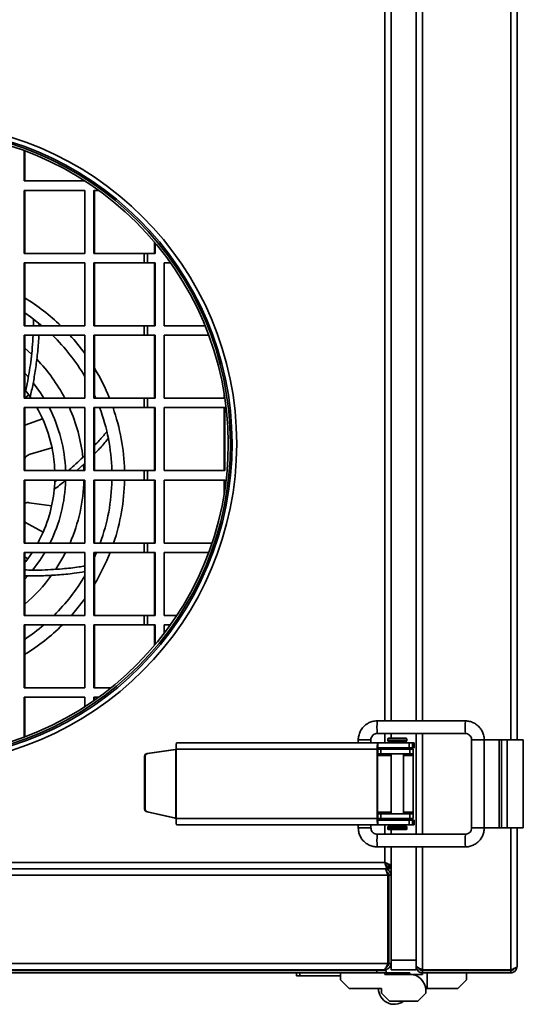
# Model space of a CAD drawing. Units: millimetres. Extents: x -219 to 2946, y -155 to 1590.
# Drawn here: x 1633 to 1793, y 393 to 706 of the extents above; entities that cross this region are included whole.
import ezdxf

# ---------------------------------------------------------------- set-up
doc = ezdxf.new("R2010")
doc.units = ezdxf.units.MM
doc.header["$LTSCALE"] = 5

msp = doc.modelspace()

# ---------------------------------------------------------------- linework, layer by layer
at = {"color": 1, "linetype": 'Continuous', "lineweight": 35}
for p, q in [((1789.37, 909.39), (1789.37, 477.39)), ((1749.37, 483.39), (1749.37, 903.39)), ((1761.37, 903.39), (1761.37, 483.39)), ((1749.37, 476.39), (1749.37, 479.39)), ((1761.37, 479.39), (1761.37, 447.39)), ((1740.98, 477.39), (1744.98, 477.39)), ((1756.37, 477.69), (1750.37, 477.69)), ((1756.37, 477.09), (1750.37, 477.09)), ((1780.96, 477.39), (1776.96, 477.39)), ((1747.11, 472.39), (1751.37, 472.39)), ((1749.37, 474.39), (1749.37, 474.89)), ((1755.37, 472.39), (1758.37, 472.39)), ((1747.11, 454.39), (1751.37, 454.39)), ((1755.37, 454.39), (1758.37, 454.39)), ((1749.37, 451.89), (1749.37, 452.39)), ((1749.37, 447.39), (1749.37, 450.39)), ((1740.98, 449.39), (1744.98, 449.39)), ((1744.98, 449.39), (1744.98, 449.39)), ((1756.37, 449.69), (1750.37, 449.69)), ((1756.37, 449.09), (1750.37, 449.09)), ((1780.96, 449.39), (1776.96, 449.39)), ((1789.37, 449.39), (1789.37, 404.37)), ((1749.37, 438.39), (1749.37, 443.39)), ((1761.37, 443.39), (1761.37, 404.37))]:
    msp.add_line(p, q, dxfattribs=at)
at = {"color": 7, "linetype": 'Continuous', "lineweight": 35}
for p, q in [((1791.37, 909.39), (1791.37, 477.39)), ((1751.37, 483.39), (1751.37, 903.39)), ((1759.37, 903.39), (1759.37, 483.39)), ((1634.91, 654.89), (1634.91, 664.49)), ((1635.1, 654.89), (1635.1, 664.42)), ((1654.11, 654.89), (1634.91, 654.89)), ((1634.91, 651.89), (1654.13, 651.89)), ((1634.91, 631.89), (1634.91, 651.89)), ((1635.1, 631.89), (1635.1, 651.89)), ((1654.13, 651.89), (1654.13, 631.89)), ((1657.02, 651.89), (1658.51, 651.89)), ((1657.02, 631.89), (1657.02, 651.89)), ((1657.21, 631.89), (1657.21, 651.89)), ((1676.31, 635.38), (1676.31, 631.89)), ((1676.5, 635.15), (1676.5, 631.89)), ((1654.13, 631.89), (1634.91, 631.89)), ((1672.94, 631.89), (1657.02, 631.89)), ((1672.94, 628.89), (1672.94, 631.89)), ((1674.04, 631.89), (1672.94, 631.89)), ((1674.04, 628.89), (1674.04, 631.89)), ((1676.5, 631.89), (1674.04, 631.89)), ((1634.91, 628.89), (1654.13, 628.89)), ((1634.91, 608.89), (1634.91, 628.89)), ((1635.1, 608.89), (1635.1, 628.89)), ((1654.13, 628.89), (1654.13, 608.89)), ((1657.02, 628.89), (1672.94, 628.89)), ((1657.02, 608.89), (1657.02, 628.89)), ((1657.21, 608.89), (1657.21, 628.89)), ((1672.94, 628.89), (1674.04, 628.89)), ((1674.04, 628.89), (1676.5, 628.89)), ((1676.31, 628.89), (1676.31, 608.89)), ((1676.5, 628.89), (1676.5, 608.89)), ((1679.38, 628.89), (1681.33, 628.89)), ((1679.38, 608.89), (1679.38, 628.89)), ((1637.85, 610.92), (1637.82, 608.89)), ((1654.13, 608.89), (1634.91, 608.89)), ((1639.59, 608.89), (1639.6, 609.58)), ((1672.94, 608.89), (1657.02, 608.89)), ((1672.94, 605.89), (1672.94, 608.89)), ((1674.04, 608.89), (1672.94, 608.89)), ((1674.04, 605.89), (1674.04, 608.89)), ((1676.5, 608.89), (1674.04, 608.89)), ((1692.32, 608.89), (1679.38, 608.89)), ((1634.91, 605.89), (1654.13, 605.89)), ((1634.91, 585.89), (1634.91, 605.89)), ((1635.1, 585.89), (1635.1, 605.89)), ((1654.13, 605.89), (1654.13, 585.89)), ((1657.02, 605.89), (1672.94, 605.89)), ((1657.02, 585.89), (1657.02, 605.89)), ((1657.21, 585.89), (1657.21, 605.89)), ((1672.94, 605.89), (1674.04, 605.89)), ((1674.04, 605.89), (1676.5, 605.89)), ((1676.31, 605.89), (1676.31, 585.89)), ((1676.5, 605.89), (1676.5, 585.89)), ((1679.38, 605.89), (1693.48, 605.89)), ((1679.38, 585.89), (1679.38, 605.89)), ((1635.1, 601.82), (1637.26, 599.88)), ((1635.1, 593.84), (1636.24, 592.59)), ((1654.13, 585.89), (1634.91, 585.89)), ((1636.34, 586.95), (1635.1, 585.91)), ((1672.94, 585.89), (1657.02, 585.89)), ((1672.94, 582.89), (1672.94, 585.89)), ((1674.04, 585.89), (1672.94, 585.89)), ((1674.04, 582.89), (1674.04, 585.89)), ((1676.5, 585.89), (1674.04, 585.89)), ((1698.61, 585.89), (1679.38, 585.89)), ((1698.41, 587.13), (1698.41, 585.89)), ((1634.91, 582.89), (1654.13, 582.89)), ((1634.91, 562.89), (1634.91, 582.89)), ((1635.1, 562.89), (1635.1, 582.89)), ((1654.13, 582.89), (1654.13, 562.89)), ((1657.02, 582.89), (1672.94, 582.89)), ((1657.02, 562.89), (1657.02, 582.89)), ((1657.21, 562.89), (1657.21, 582.89)), ((1672.94, 582.89), (1674.04, 582.89)), ((1674.04, 582.89), (1676.5, 582.89)), ((1676.31, 582.89), (1676.31, 562.89)), ((1676.5, 582.89), (1676.5, 562.89)), ((1679.38, 582.89), (1698.61, 582.89)), ((1679.38, 562.89), (1679.38, 582.89)), ((1698.41, 582.89), (1698.41, 562.89)), ((1698.61, 582.89), (1698.61, 562.89)), ((1635.1, 577.35), (1640.7, 579.38)), ((1643.72, 570.09), (1636.81, 568.1)), ((1654.13, 562.89), (1634.91, 562.89)), ((1651.65, 562.89), (1654.13, 565.2)), ((1653.74, 564.79), (1653.83, 562.89)), ((1672.94, 562.89), (1657.02, 562.89)), ((1672.94, 559.89), (1672.94, 562.89)), ((1674.04, 562.89), (1672.94, 562.89)), ((1674.04, 559.89), (1674.04, 562.89)), ((1676.5, 562.89), (1674.04, 562.89)), ((1698.61, 562.89), (1679.38, 562.89)), ((1634.91, 559.89), (1654.13, 559.89)), ((1634.91, 539.89), (1634.91, 559.89)), ((1635.1, 539.89), (1635.1, 559.89)), ((1645.23, 559.89), (1644.6, 559.37)), ((1654.13, 559.89), (1654.13, 539.89)), ((1657.02, 559.89), (1672.94, 559.89)), ((1657.02, 539.89), (1657.02, 559.89)), ((1657.21, 539.89), (1657.21, 559.89)), ((1672.94, 559.89), (1674.04, 559.89)), ((1674.04, 559.89), (1676.5, 559.89)), ((1676.31, 559.89), (1676.31, 539.89)), ((1676.5, 559.89), (1676.5, 539.89)), ((1679.38, 559.89), (1698.61, 559.89)), ((1679.38, 539.89), (1679.38, 559.89)), ((1698.41, 559.89), (1698.41, 555.65)), ((1698.61, 559.89), (1698.61, 556.9)), ((1643.61, 551.68), (1636.49, 552.68)), ((1635.1, 546.47), (1640.92, 543.38)), ((1654.13, 539.89), (1634.91, 539.89)), ((1672.94, 539.89), (1657.02, 539.89)), ((1672.94, 536.89), (1672.94, 539.89)), ((1674.04, 539.89), (1672.94, 539.89)), ((1674.04, 536.89), (1674.04, 539.89)), ((1676.5, 539.89), (1674.04, 539.89)), ((1694.54, 539.89), (1679.38, 539.89)), ((1634.91, 536.89), (1654.13, 536.89)), ((1634.91, 516.89), (1634.91, 536.89)), ((1635.1, 516.89), (1635.1, 536.89)), ((1636.03, 534.91), (1635.1, 535.49)), ((1654.13, 536.89), (1654.13, 516.89)), ((1657.02, 536.89), (1672.94, 536.89)), ((1657.02, 516.89), (1657.02, 536.89)), ((1657.21, 516.89), (1657.21, 536.89)), ((1672.94, 536.89), (1674.04, 536.89)), ((1674.04, 536.89), (1676.5, 536.89)), ((1676.31, 536.89), (1676.31, 516.89)), ((1676.5, 536.89), (1676.5, 516.89)), ((1679.38, 536.89), (1693.48, 536.89)), ((1679.38, 516.89), (1679.38, 536.89)), ((1636.04, 529.46), (1635.1, 528.44)), ((1654.13, 516.89), (1634.91, 516.89)), ((1672.94, 516.89), (1657.02, 516.89)), ((1672.94, 513.89), (1672.94, 516.89)), ((1674.04, 516.89), (1672.94, 516.89)), ((1674.04, 513.89), (1674.04, 516.89)), ((1676.5, 516.89), (1674.04, 516.89)), ((1683.38, 516.89), (1679.38, 516.89)), ((1634.91, 513.89), (1654.13, 513.89)), ((1634.91, 493.89), (1634.91, 513.89)), ((1635.1, 493.89), (1635.1, 513.89)), ((1654.13, 513.89), (1654.13, 493.89)), ((1657.02, 513.89), (1672.94, 513.89)), ((1657.02, 493.89), (1657.02, 513.89)), ((1657.21, 493.89), (1657.21, 513.89)), ((1672.94, 513.89), (1674.04, 513.89)), ((1674.04, 513.89), (1676.5, 513.89)), ((1676.31, 513.89), (1676.31, 507.4)), ((1676.5, 513.89), (1676.5, 507.63)), ((1679.38, 513.89), (1681.33, 513.89)), ((1679.38, 511.24), (1679.38, 513.89)), ((1654.13, 493.89), (1634.91, 493.89)), ((1662.45, 493.89), (1657.02, 493.89)), ((1634.91, 490.89), (1654.13, 490.89)), ((1634.91, 478.29), (1634.91, 490.89)), ((1635.1, 478.36), (1635.1, 490.89)), ((1654.13, 490.89), (1654.13, 487.9)), ((1657.02, 490.89), (1658.51, 490.89)), ((1657.02, 489.83), (1657.02, 490.89)), ((1657.21, 489.97), (1657.21, 490.89)), ((1774.97, 483.39), (1746.98, 483.39)), ((1746.98, 479.39), (1774.97, 479.39)), ((1751.37, 477.89), (1751.37, 479.39)), ((1759.37, 479.39), (1759.37, 447.39)), ((1683.26, 476.39), (1747.14, 476.39)), ((1740.98, 477.39), (1740.98, 476.39)), ((1744.98, 476.39), (1744.98, 477.39)), ((1744.98, 477.39), (1744.98, 477.39)), ((1747.14, 476.39), (1747.14, 474.89)), ((1747.14, 476.39), (1757.12, 476.39)), ((1750.37, 477.69), (1750.37, 477.09)), ((1756.17, 477.89), (1750.57, 477.89)), ((1756.17, 476.89), (1750.57, 476.89)), ((1756.37, 477.09), (1756.37, 477.69)), ((1757.12, 474.89), (1757.12, 476.39)), ((1757.12, 476.39), (1758.18, 476.39)), ((1758.18, 476.39), (1758.18, 474.89)), ((1758.73, 476.39), (1758.18, 476.39)), ((1758.73, 474.89), (1758.73, 476.39)), ((1758.73, 474.89), (1758.73, 476.39)), ((1758.73, 476.39), (1758.73, 476.39)), ((1776.96, 477.39), (1776.96, 449.39)), ((1780.96, 449.39), (1780.96, 477.39)), ((1780.96, 477.39), (1785.68, 477.39)), ((1785.68, 477.39), (1785.68, 449.39)), ((1786.47, 477.39), (1785.68, 477.39)), ((1786.47, 477.39), (1786.47, 449.39)), ((1788.27, 477.39), (1786.47, 477.39)), ((1788.27, 477.39), (1788.27, 449.39)), ((1793.37, 477.39), (1788.27, 477.39)), ((1793.37, 477.39), (1793.37, 449.39)), ((1673.97, 473.08), (1682.88, 474.34)), ((1673.97, 473.08), (1674.14, 473.08)), ((1674.14, 473.08), (1683.05, 474.34)), ((1682.88, 474.34), (1683.05, 474.34)), ((1683.05, 474.34), (1683.05, 452.47)), ((1683.1, 474.37), (1683.08, 474.37)), ((1683.13, 474.39), (1683.13, 452.39)), ((1683.13, 474.39), (1747.01, 474.39)), ((1747.01, 474.39), (1747.01, 452.39)), ((1747.11, 474.39), (1747.11, 452.39)), ((1747.18, 474.39), (1747.11, 474.39)), ((1747.11, 472.89), (1747.18, 472.89)), ((1757.12, 474.89), (1747.14, 474.89)), ((1747.18, 472.89), (1747.18, 474.39)), ((1747.18, 474.39), (1748.11, 474.39)), ((1748.11, 472.89), (1747.18, 472.89)), ((1748.11, 474.39), (1748.11, 472.89)), ((1757.31, 474.39), (1748.11, 474.39)), ((1748.11, 472.89), (1757.31, 472.89)), ((1751.37, 474.89), (1751.37, 474.39)), ((1751.37, 472.89), (1751.37, 453.89)), ((1755.37, 474.39), (1755.37, 474.89)), ((1755.37, 453.89), (1755.37, 472.89)), ((1758.18, 474.89), (1757.12, 474.89)), ((1757.31, 472.89), (1757.31, 474.39)), ((1758.37, 474.39), (1757.31, 474.39)), ((1757.31, 472.89), (1758.37, 472.89)), ((1758.73, 474.89), (1758.18, 474.89)), ((1758.37, 474.39), (1758.37, 472.89)), ((1758.37, 472.89), (1758.37, 472.39)), ((1758.37, 472.39), (1758.37, 454.39)), ((1758.73, 474.89), (1758.73, 474.89)), ((1673.29, 472.09), (1673.12, 472.09)), ((1673.12, 455.5), (1673.12, 472.09)), ((1673.29, 455.5), (1673.29, 472.09)), ((1673.12, 455.5), (1673.29, 455.5)), ((1682.88, 452.47), (1673.89, 454.53)), ((1674.06, 454.53), (1673.89, 454.53)), ((1683.05, 452.47), (1674.06, 454.53)), ((1747.18, 453.89), (1747.11, 453.89)), ((1747.18, 452.39), (1747.18, 453.89)), ((1747.18, 453.89), (1748.11, 453.89)), ((1748.11, 453.89), (1748.11, 452.39)), ((1757.31, 453.89), (1748.11, 453.89)), ((1757.31, 452.39), (1757.31, 453.89)), ((1758.37, 453.89), (1757.31, 453.89)), ((1758.37, 454.39), (1758.37, 453.89)), ((1758.37, 452.39), (1758.37, 453.89)), ((1682.88, 452.47), (1683.05, 452.47)), ((1683.08, 452.42), (1683.1, 452.42)), ((1683.13, 452.39), (1747.01, 452.39)), ((1683.26, 450.39), (1747.14, 450.39)), ((1740.98, 450.39), (1740.98, 449.39)), ((1744.98, 449.39), (1744.98, 450.39)), ((1747.01, 452.39), (1747.11, 452.39)), ((1747.18, 452.39), (1747.11, 452.39)), ((1747.14, 451.89), (1747.14, 450.39)), ((1747.14, 451.89), (1757.12, 451.89)), ((1747.14, 450.39), (1757.12, 450.39)), ((1748.11, 452.39), (1747.18, 452.39)), ((1757.31, 452.39), (1748.11, 452.39)), ((1751.37, 452.39), (1751.37, 451.89)), ((1755.37, 451.89), (1755.37, 452.39)), ((1757.12, 450.39), (1757.12, 451.89)), ((1757.12, 451.89), (1758.18, 451.89)), ((1758.18, 450.39), (1757.12, 450.39)), ((1758.37, 452.39), (1757.31, 452.39)), ((1758.18, 451.89), (1758.18, 450.39)), ((1758.18, 451.89), (1758.73, 451.89)), ((1758.18, 450.39), (1758.73, 450.39)), ((1758.73, 450.39), (1758.73, 451.89)), ((1758.73, 450.39), (1758.73, 451.89)), ((1758.73, 451.89), (1758.73, 451.89)), ((1758.73, 450.39), (1758.73, 450.39)), ((1774.97, 447.39), (1746.98, 447.39)), ((1750.37, 449.69), (1750.37, 449.09)), ((1756.17, 449.89), (1750.57, 449.89)), ((1756.17, 448.89), (1750.57, 448.89)), ((1751.37, 447.39), (1751.37, 448.89)), ((1756.37, 449.09), (1756.37, 449.69)), ((1780.96, 449.39), (1785.68, 449.39)), ((1786.47, 449.39), (1785.68, 449.39)), ((1788.27, 449.39), (1786.47, 449.39)), ((1793.37, 449.39), (1788.27, 449.39)), ((1791.37, 449.39), (1791.37, 405.39)), ((1746.98, 443.39), (1774.97, 443.39)), ((1751.37, 437.37), (1751.37, 443.39)), ((1759.37, 443.39), (1759.37, 407.39)), ((1451.37, 438.39), (1749.37, 438.39)), ((1447.37, 436.39), (1749.37, 436.39)), ((1450.35, 436.39), (1750.39, 436.39)), ((1750.39, 436.39), (1750.39, 437.09)), ((1750.39, 437.09), (1750.87, 437.09)), ((1750.39, 436.39), (1750.87, 436.39)), ((1751.37, 437.37), (1750.67, 437.37)), ((1750.87, 437.09), (1750.87, 437.37)), ((1750.87, 437.09), (1750.87, 436.39)), ((1751.37, 437.37), (1751.37, 434.39)), ((1750.39, 434.39), (1418.35, 434.39)), ((1750.39, 406.39), (1750.39, 434.39)), ((1751.37, 434.39), (1750.67, 434.39)), ((1750.67, 434.39), (1750.67, 406.39)), ((1751.37, 406.39), (1751.37, 434.39)), ((1751.37, 407.39), (1759.37, 407.39)), ((1759.37, 407.39), (1759.37, 406.39)), ((1418.35, 406.39), (1750.39, 406.39)), ((1746.87, 404.09), (1418.37, 404.09)), ((1749.09, 404.39), (1419.65, 404.39)), ((1746.87, 403.39), (1746.87, 404.09)), ((1746.87, 404.09), (1749.87, 404.09)), ((1749.09, 404.39), (1749.37, 404.39)), ((1749.37, 404.39), (1749.37, 404.54)), ((1749.87, 404.09), (1749.87, 403.39)), ((1750.67, 406.39), (1751.37, 406.39)), ((1751.37, 404.39), (1751.37, 406.39)), ((1759.37, 404.39), (1751.37, 404.39)), ((1759.37, 406.39), (1759.37, 405.67)), ((1759.37, 405.67), (1759.37, 405.39)), ((1759.37, 405.39), (1759.37, 404.39)), ((1759.37, 405.39), (1759.52, 405.39)), ((1789.37, 404.37), (1761.37, 404.37)), ((1761.37, 404.09), (1761.37, 403.39)), ((1789.37, 404.09), (1761.37, 404.09)), ((1789.37, 403.39), (1789.37, 404.09)), ((1746.87, 403.39), (1418.37, 403.39)), ((1721.37, 402.39), (1721.37, 403.39)), ((1722.37, 402.39), (1721.37, 402.39)), ((1722.37, 403.39), (1722.37, 402.39)), ((1722.37, 402.39), (1735.37, 402.39)), ((1735.37, 401.14), (1735.37, 403.39)), ((1738.12, 398.39), (1735.37, 401.14)), ((1749.87, 403.39), (1746.87, 403.39)), ((1749.37, 403.39), (1749.37, 402.89)), ((1749.37, 402.89), (1757.37, 402.89)), ((1749.87, 403.39), (1757.37, 403.39)), ((1757.37, 403.39), (1757.37, 402.89)), ((1761.37, 402.89), (1757.37, 402.89)), ((1789.37, 403.39), (1761.37, 403.39)), ((1761.37, 403.39), (1761.37, 402.89)), ((1762.87, 403.39), (1762.87, 398.39)), ((1772.62, 398.39), (1775.37, 401.14)), ((1775.37, 401.14), (1775.37, 403.39)), ((1748.37, 398.39), (1738.12, 398.39)), ((1748.37, 396.89), (1748.37, 398.39)), ((1762.37, 398.39), (1762.87, 398.39)), ((1762.37, 397.89), (1762.37, 396.89)), ((1762.87, 398.39), (1772.62, 398.39)), ((1750.87, 394.39), (1748.37, 396.89)), ((1759.87, 394.39), (1750.87, 394.39)), ((1762.37, 396.89), (1759.87, 394.39))]:
    msp.add_line(p, q, dxfattribs=at)
at = {"color": 7, "linetype": 'Continuous', "lineweight": 35, "flags": 128}
for points in [[(1640.53, 608.89), (1636.85, 611.76), (1635.1, 612.97)], [(1635.1, 588.58), (1635.61, 587.93), (1636.34, 586.95)], [(1637.76, 590.77), (1640.04, 587.64), (1641.15, 585.89)], [(1636.34, 586.95), (1636.96, 586.05), (1637.07, 585.89)], [(1657.65, 585.89), (1657.43, 586.37), (1657.21, 586.87)], [(1636.03, 534.91), (1635.37, 534.04), (1635.1, 533.7)], [(1637.4, 536.89), (1636.74, 535.9), (1636.03, 534.91)], [(1641.45, 536.89), (1639.87, 534.38), (1637.57, 531.28)], [(1648.05, 536.89), (1647.2, 535.28), (1644.93, 531.54)], [(1657.21, 535.41), (1657.43, 535.9), (1657.86, 536.89)], [(1747.11, 463.64), (1747.12, 463.39), (1747.11, 463.14)], [(1751.09, 437.37), (1751.03, 437.28), (1750.87, 437.07)]]:
    msp.add_lwpolyline(points, dxfattribs=at)
at = {"color": 1, "linetype": 'Continuous', "lineweight": 35, "flags": 128}
msp.add_lwpolyline([(1654.13, 522.18), (1652.92, 520.56), (1649.87, 516.89)], dxfattribs=at)
at = {"color": 7, "linetype": 'Continuous', "lineweight": 35}
for centre, radius, start, end in [((1600.37, 571.39), 102, 0, 180), ((1600.37, 571.39), 100.54, 180.3, 180), ((1600.37, 571.39), 100, 180.3, 180), ((1600.37, 571.39), 99.3, 180.3, 180), ((1600.37, 561.14), 62.4, 30.4946, 45.8236), ((1600.37, 561.14), 53.49, 27.5603, 43.9155), ((1600.37, 561.14), 44.27, 24.3406, 29.4287), ((1600.37, 561.14), 47.71, 2.1023, 27.1245), ((1600.37, 561.14), 53.49, 6.4031, 23.9914), ((1600.37, 561.14), 62.4, 1.6072, 20.4006), ((1600.37, 561.14), 44.27, 11.6594, 24.3406), ((1600.37, 571.39), 102, 180.3, 0), ((1600.37, 561.14), 44.27, 2.2657, 11.6594), ((1600.37, 561.14), 47.71, 333.5483, 358.3923), ((1600.37, 561.14), 44.27, 347.6594, 358.3819), ((1600.37, 561.14), 53.49, 336.5935, 358.661), ((1600.37, 561.14), 62.4, 340.0885, 358.8521), ((1600.37, 561.14), 44.27, 336.3406, 347.6594), ((1600.37, 561.14), 44.27, 331.3116, 336.3406), ((1600.37, 561.14), 53.49, 310.4888, 323.9155), ((1600.37, 561.14), 62.4, 314.8314, 329.5054), ((1600.37, 561.14), 62.4, 303.8245, 310.7763), ((1691.42, 474.89), 8.3, 169.5709, 183.4421), ((1755.3, 474.89), 8.3, 169.5709, 183.4421), ((1750.57, 477.69), 0.2, 90, 180), ((1750.57, 477.09), 0.2, 180, 270), ((1750.87, 476.39), 0.5, 0, 90), ((1755.87, 476.39), 0.5, 90, 180), ((1756.17, 477.69), 0.2, 0, 90), ((1756.17, 477.09), 0.2, 270, 0), ((1674.11, 472.09), 0.998, 98.2013, 180.15), ((1674.28, 472.09), 0.998, 98.2013, 180.15), ((1749.18, 474.51), 2.07, 169.5709, 183.4421), ((1674.11, 455.5), 0.999, 179.8697, 256.9612), ((1674.28, 455.5), 0.999, 179.8697, 256.9612), ((1691.42, 451.89), 8.3, 176.5579, 190.4291), ((1755.3, 451.89), 8.3, 176.5579, 190.4291), ((1749.18, 452.26), 2.07, 176.5579, 190.4291), ((1750.87, 450.39), 0.5, 270, 0), ((1755.87, 450.39), 0.5, 180, 270), ((1750.57, 449.69), 0.2, 90, 180), ((1750.57, 449.09), 0.2, 180, 270), ((1756.17, 449.69), 0.2, 0, 90), ((1756.17, 449.09), 0.2, 270, 0), ((1757.37, 397.89), 5, 0, 90), ((1752.37, 398.39), 5, 180, 306.8699)]:
    msp.add_arc(centre, radius, start, end, dxfattribs=at)
at = {"color": 1, "linetype": 'Continuous', "lineweight": 35}
for centre, radius, start, end in [((1600.37, 561.14), 66.4, 45.9863, 58.4585), ((1600.37, 561.14), 66.4, 35.927, 42.3758), ((1600.37, 561.14), 66.4, 21.8863, 31.118), ((1600.37, 561.14), 66.4, 1.5103, 19.1221), ((1600.37, 561.14), 66.4, 341.334, 358.9213), ((1600.37, 561.14), 66.4, 328.882, 338.5779), ((1600.37, 561.14), 66.4, 301.5415, 314.6312), ((1772.96, 481.39), 26.05, 175.5974, 184.4026), ((1800.95, 481.39), 26.06, 175.5992, 184.4017), ((1772.96, 445.39), 26.05, 175.5974, 184.4026), ((1800.95, 445.39), 26.06, 175.5983, 184.4009)]:
    msp.add_arc(centre, radius, start, end, dxfattribs=at)
at = {"color": 7, "linetype": 'Continuous', "lineweight": 35}
for centre, major_axis, ratio, start_param, end_param in [((1683.1, 474.39), (0.5, 0.285), 0.026278, 4.583985, 4.758518), ((1683.1, 452.39), (2, -0.46), 0.013383, 1.512794, 1.687327), ((1683.1, 452.39), (0.5, -0.461), 0.030456, 1.537824, 1.712356)]:
    msp.add_ellipse(centre, major_axis=major_axis, ratio=ratio, start_param=start_param, end_param=end_param, dxfattribs=at)
for points, knots in [([(1637.71, 605.89), (1637.63, 604.59), (1637.42, 600.65), (1636.64, 594.54), (1635.81, 590.33), (1635.39, 588.21)], [0, 0, 0, 0, 0.195383, 0.594268, 1, 1, 1, 1]), ([(1636.82, 586.26), (1637.12, 587.63), (1637.72, 590.38), (1638.52, 595.02), (1639.12, 600.06), (1639.5, 603.7), (1639.53, 605.74), (1639.54, 605.89)], [0, 0, 0, 0, 0.2417883, 0.4835876, 0.7322916, 0.980995, 1, 1, 1, 1]), ([(1661, 575.1), (1660.24, 574.19), (1658.98, 572.69), (1657.71, 571.38), (1657.21, 570.87)], [0, 0, 0, 0, 0.607663, 1, 1, 1, 1]), ([(1657.21, 568.24), (1657.76, 568.79), (1659.2, 570.22), (1660.62, 571.91), (1661.5, 572.96)], [0, 0, 0, 0, 0.380018, 1, 1, 1, 1]), ([(1636.81, 568.1), (1636.39, 567.94), (1635.72, 567.68), (1635.27, 567.06), (1635.1, 566.84)], [0, 0, 0, 0, 0.630896, 1, 1, 1, 1]), ([(1654.13, 567.74), (1652.63, 566.27), (1650.81, 564.48), (1649.15, 563.12), (1648.86, 562.89)], [0, 0, 0, 0, 0.827387, 1, 1, 1, 1]), ([(1635.1, 563.24), (1635.11, 563.23), (1635.19, 563.08), (1635.31, 562.98), (1635.42, 562.89)], [0, 0, 0, 0, 0.061447, 1, 1, 1, 1]), ([(1644.44, 556.95), (1645.54, 557.78), (1646.74, 558.69), (1648.03, 559.79), (1648.15, 559.89)], [0, 0, 0, 0, 0.9101961, 1, 1, 1, 1]), ([(1636.49, 552.68), (1636.04, 552.73), (1635.57, 552.78), (1635.12, 552.56), (1635.1, 552.55)], [0, 0, 0, 0, 0.956231, 1, 1, 1, 1]), ([(1654.13, 532.59), (1653.52, 532.49), (1651.09, 532.08), (1646.19, 531.59), (1640.27, 531.23), (1636.62, 531.31), (1635.1, 531.34)], [0, 0, 0, 0, 0.086341, 0.342032, 0.726112, 1, 1, 1, 1]), ([(1635.1, 529.49), (1635.31, 529.48), (1636.94, 529.42), (1640.38, 529.47), (1645.42, 529.72), (1650.02, 530.1), (1653.02, 530.61), (1654.13, 530.8)], [0, 0, 0, 0, 0.038234, 0.300603, 0.570464, 0.840325, 1, 1, 1, 1]), ([(1746.98, 483.39), (1746.69, 483.38), (1745.94, 483.34), (1744.76, 483.02), (1743.53, 482.37), (1742.49, 481.45), (1741.68, 480.32), (1741.17, 479.06), (1740.99, 478.05), (1740.98, 477.5), (1740.98, 477.39)], [0, 0, 0, 0, 0.093232, 0.239391, 0.385738, 0.532087, 0.678441, 0.824801, 0.963634, 1, 1, 1, 1]), ([(1780.96, 477.39), (1780.95, 477.68), (1780.92, 478.43), (1780.59, 479.61), (1779.94, 480.84), (1779.02, 481.88), (1777.89, 482.69), (1776.63, 483.2), (1775.63, 483.38), (1775.08, 483.39), (1774.97, 483.39)], [0, 0, 0, 0, 0.093213, 0.2393983, 0.385775, 0.5321503, 0.678521, 0.8248855, 0.9636967, 1, 1, 1, 1]), ([(1744.98, 477.39), (1744.99, 477.49), (1745, 477.83), (1745.21, 478.41), (1745.7, 478.99), (1746.33, 479.33), (1746.78, 479.37), (1746.98, 479.39)], [0, 0, 0, 0, 0.093506, 0.329358, 0.569873, 0.810812, 1, 1, 1, 1]), ([(1774.97, 479.39), (1775.06, 479.38), (1775.41, 479.37), (1775.98, 479.16), (1776.56, 478.67), (1776.91, 478.03), (1776.95, 477.59), (1776.96, 477.39)], [0, 0, 0, 0, 0.093507, 0.330024, 0.571074, 0.812137, 1, 1, 1, 1]), ([(1740.98, 449.39), (1740.99, 449.1), (1741.03, 448.35), (1741.35, 447.17), (1742, 445.94), (1742.92, 444.9), (1744.05, 444.09), (1745.31, 443.57), (1746.32, 443.4), (1746.87, 443.39), (1746.98, 443.39)], [0, 0, 0, 0, 0.093213, 0.239398, 0.385775, 0.53215, 0.678521, 0.824885, 0.963697, 1, 1, 1, 1]), ([(1746.98, 447.39), (1746.88, 447.39), (1746.54, 447.41), (1745.96, 447.61), (1745.38, 448.11), (1745.04, 448.74), (1745, 449.19), (1744.98, 449.39)], [0, 0, 0, 0, 0.0935071, 0.330024, 0.5710744, 0.8121368, 1, 1, 1, 1]), ([(1774.97, 443.39), (1775.26, 443.4), (1776.01, 443.43), (1777.19, 443.76), (1778.41, 444.41), (1779.45, 445.33), (1780.26, 446.46), (1780.78, 447.72), (1780.95, 448.73), (1780.96, 449.28), (1780.96, 449.39)], [0, 0, 0, 0, 0.093232, 0.239391, 0.385738, 0.532087, 0.678441, 0.824801, 0.963634, 1, 1, 1, 1]), ([(1776.96, 449.39), (1776.96, 449.29), (1776.94, 448.95), (1776.74, 448.37), (1776.25, 447.79), (1775.61, 447.45), (1775.16, 447.41), (1774.97, 447.39)], [0, 0, 0, 0, 0.093506, 0.329358, 0.569873, 0.810812, 1, 1, 1, 1]), ([(1749.37, 438.39), (1749.44, 438.16), (1749.59, 437.7), (1749.82, 437.08), (1750.05, 436.62), (1750.24, 436.41), (1750.35, 436.39), (1750.39, 436.39)], [0, 0, 0, 0, 0.2175777, 0.4432951, 0.6690182, 0.894741, 1, 1, 1, 1]), ([(1749.37, 438.39), (1749.45, 438.23), (1749.61, 437.9), (1749.86, 437.48), (1750.1, 437.19), (1750.28, 437.09), (1750.37, 437.09), (1750.39, 437.09)], [0, 0, 0, 0, 0.239979, 0.48007, 0.720161, 0.960253, 1, 1, 1, 1]), ([(1751.37, 437.37), (1751.35, 437.45), (1751.3, 437.6), (1750.93, 437.82), (1750.38, 438.05), (1749.82, 438.24), (1749.48, 438.35), (1749.37, 438.39)], [0, 0, 0, 0, 0.217578, 0.443295, 0.669018, 0.894741, 1, 1, 1, 1]), ([(1750.67, 437.37), (1750.65, 437.45), (1750.62, 437.62), (1750.34, 437.86), (1749.94, 438.1), (1749.59, 438.28), (1749.4, 438.38), (1749.37, 438.39)], [0, 0, 0, 0, 0.2399788, 0.4800697, 0.7201614, 0.9602532, 1, 1, 1, 1]), ([(1749.37, 436.39), (1749.44, 436.37), (1749.59, 436.32), (1749.82, 435.95), (1750.05, 435.4), (1750.24, 434.84), (1750.35, 434.5), (1750.39, 434.39)], [0, 0, 0, 0, 0.2175777, 0.4432951, 0.6690182, 0.894741, 1, 1, 1, 1]), ([(1751.37, 434.39), (1751.35, 434.62), (1751.3, 435.08), (1750.93, 435.7), (1750.38, 436.16), (1749.82, 436.37), (1749.48, 436.38), (1749.37, 436.39)], [0, 0, 0, 0, 0.217578, 0.443295, 0.669018, 0.894741, 1, 1, 1, 1]), ([(1750.67, 434.39), (1750.65, 434.55), (1750.61, 434.88), (1750.36, 435.28), (1750.11, 435.44), (1749.99, 435.51)], [0, 0, 0, 0, 0.354835, 0.709836, 1, 1, 1, 1]), ([(1750.39, 406.39), (1750.3, 406.17), (1750.1, 405.7), (1749.81, 405.08), (1749.51, 404.61), (1749.27, 404.41), (1749.13, 404.39), (1749.09, 404.39)], [0, 0, 0, 0, 0.2109822, 0.443397, 0.6758352, 0.9082731, 1, 1, 1, 1]), ([(1749.37, 404.39), (1749.59, 404.41), (1750.05, 404.46), (1750.68, 404.82), (1751.15, 405.39), (1751.35, 405.96), (1751.37, 406.29), (1751.37, 406.39)], [0, 0, 0, 0, 0.210982, 0.443397, 0.675835, 0.908273, 1, 1, 1, 1]), ([(1749.84, 405.18), (1749.85, 405.19), (1750.03, 405.22), (1750.32, 405.47), (1750.62, 405.89), (1750.65, 406.23), (1750.67, 406.39)], [0, 0, 0, 0, 0.022796, 0.356984, 0.691173, 1, 1, 1, 1]), ([(1761.37, 404.37), (1761.15, 404.46), (1760.69, 404.66), (1760.06, 404.95), (1759.59, 405.25), (1759.39, 405.49), (1759.37, 405.63), (1759.37, 405.67)], [0, 0, 0, 0, 0.210982, 0.443397, 0.675835, 0.908273, 1, 1, 1, 1]), ([(1759.37, 405.39), (1759.39, 405.17), (1759.44, 404.7), (1759.8, 404.08), (1760.37, 403.61), (1760.94, 403.41), (1761.27, 403.39), (1761.37, 403.39)], [0, 0, 0, 0, 0.210982, 0.443397, 0.675835, 0.908273, 1, 1, 1, 1]), ([(1760.17, 404.92), (1760.17, 404.91), (1760.2, 404.72), (1760.45, 404.44), (1760.87, 404.14), (1761.21, 404.11), (1761.37, 404.09)], [0, 0, 0, 0, 0.0227964, 0.3569839, 0.6911731, 1, 1, 1, 1]), ([(1791.37, 405.39), (1791.35, 405.32), (1791.3, 405.17), (1790.93, 404.94), (1790.38, 404.71), (1789.82, 404.52), (1789.48, 404.41), (1789.37, 404.37)], [0, 0, 0, 0, 0.217578, 0.443295, 0.669018, 0.894741, 1, 1, 1, 1]), ([(1789.37, 403.39), (1789.6, 403.41), (1790.06, 403.46), (1790.68, 403.83), (1791.14, 404.37), (1791.35, 404.93), (1791.36, 405.28), (1791.37, 405.39)], [0, 0, 0, 0, 0.217578, 0.443295, 0.669018, 0.894741, 1, 1, 1, 1]), ([(1789.37, 404.09), (1789.53, 404.11), (1789.86, 404.14), (1790.27, 404.4), (1790.42, 404.65), (1790.49, 404.76)], [0, 0, 0, 0, 0.3548354, 0.7098365, 1, 1, 1, 1])]:
    msp.add_open_spline(points, degree=3, knots=knots, dxfattribs=at)

doc.saveas('drawing.dxf')
